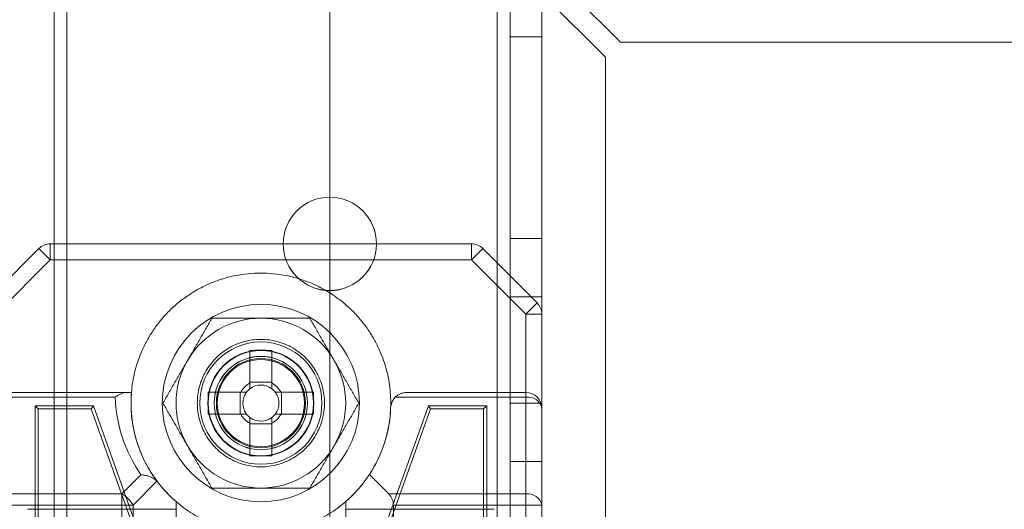
# Model space of a CAD drawing. Units: millimetres. Extents: x 63 to 8570, y 73 to 6079.
# Drawn here: x 3384 to 3430, y 3430 to 3453 of the extents above; entities that cross this region are included whole.
import ezdxf

# ---------------------------------------------------------------- set-up
doc = ezdxf.new("R2010")
doc.units = ezdxf.units.MM
doc.header["$LTSCALE"] = 5

msp = doc.modelspace()

# ---------------------------------------------------------------- linework, layer by layer
at = {"color": 7, "linetype": 'Continuous', "lineweight": 18}
for p, q in [((3398.449, 3497.517), (3398.438, 1977.517)), ((3398.449, 3497.517), (3398.438, 1977.517)), ((3398.449, 3497.515), (3398.438, 1977.515)), ((3406.338, 1977.518), (3406.349, 3497.518)), ((3406.349, 3497.518), (3406.338, 1977.518)), ((3406.338, 1977.517), (3406.349, 3497.517)), ((3406.349, 3497.517), (3406.338, 1977.517)), ((3406.349, 3497.515), (3406.338, 1977.515)), ((3406.949, 3497.518), (3406.938, 1977.518)), ((3406.949, 3497.517), (3406.938, 1977.517)), ((3406.938, 1977.515), (3406.949, 3497.515)), ((3408.438, 1977.518), (3408.449, 3497.518)), ((3408.438, 1977.517), (3408.449, 3497.517)), ((3408.449, 3497.515), (3408.438, 1977.515)), ((3385.449, 3477.839), (3385.438, 1982.265)), ((3386.756, 3477.415), (3412.156, 3452.015)), ((3412.156, 3452.015), (3386.756, 3477.415)), ((3385.438, 1983.615), (3385.449, 3476.415)), ((3386.049, 3476.708), (3386.038, 1982.265)), ((3386.038, 1982.265), (3386.049, 3476.708)), ((3386.038, 1983.615), (3386.049, 3476.415)), ((3386.038, 1983.615), (3386.049, 3476.415)), ((3411.449, 3451.308), (3386.049, 3476.708)), ((3411.449, 3451.308), (3386.049, 3476.708)), ((3406.949, 3452.268), (3408.449, 3452.268)), ((3406.949, 3452.268), (3406.949, 3442.768)), ((3406.949, 3452.267), (3406.949, 3452.268)), ((3406.949, 3452.267), (3408.449, 3452.267)), ((3406.949, 3442.767), (3406.949, 3452.267)), ((3406.949, 3452.265), (3406.949, 3442.765)), ((3406.949, 3452.265), (3408.449, 3452.265)), ((3408.449, 3452.267), (3408.449, 3452.268)), ((3408.449, 3452.268), (3408.449, 3442.768)), ((3408.449, 3442.767), (3408.449, 3452.267)), ((3408.449, 3452.265), (3408.449, 3442.765)), ((3412.156, 3452.015), (3904.742, 3452.011)), ((3412.156, 3452.015), (3904.742, 3452.011)), ((3412.156, 3452.015), (3412.156, 3452.015)), ((3411.438, 1982.265), (3411.449, 3451.308)), ((3411.438, 1982.265), (3411.449, 3451.308)), ((3411.449, 3451.308), (3411.449, 3451.308)), ((3385.259, 3442.515), (3405.138, 3442.515)), ((3385.259, 3441.765), (3385.259, 3442.515)), ((3396.249, 3442.518), (3396.249, 3442.518)), ((3400.649, 3442.518), (3400.649, 3442.518)), ((3405.138, 3441.765), (3405.138, 3442.515)), ((3406.949, 3442.768), (3408.449, 3442.768)), ((3406.949, 3442.768), (3406.949, 3442.767)), ((3406.949, 3442.767), (3408.449, 3442.767)), ((3406.949, 3442.765), (3408.449, 3442.765)), ((3408.449, 3442.768), (3408.449, 3442.767)), ((3382.168, 3439.735), (3384.729, 3442.296)), ((3385.259, 3441.765), (3384.729, 3442.296)), ((3405.138, 3441.765), (3405.668, 3442.295)), ((3405.668, 3442.295), (3408.229, 3439.735)), ((3385.259, 3441.765), (3382.699, 3439.205)), ((3405.138, 3441.765), (3385.259, 3441.765)), ((3407.699, 3439.204), (3405.138, 3441.765)), ((3408.449, 3440.017), (3406.949, 3440.017)), ((3406.949, 3440.017), (3406.949, 3435.017)), ((3408.449, 3440.015), (3406.949, 3440.015)), ((3406.949, 3435.015), (3406.949, 3440.015)), ((3407.699, 3439.204), (3408.229, 3439.735)), ((3408.449, 3435.017), (3408.449, 3440.017)), ((3408.449, 3435.015), (3408.449, 3440.015)), ((3407.699, 3435.515), (3407.699, 3439.204)), ((3407.699, 3439.204), (3408.449, 3439.204)), ((3408.449, 3405.826), (3408.449, 3439.204)), ((3408.449, 3439.204), (3408.449, 3434.765)), ((3394.684, 3435.966), (3394.684, 3437.496)), ((3394.684, 3437.496), (3394.684, 3435.995)), ((3395.714, 3437.496), (3395.714, 3435.966)), ((3395.714, 3437.496), (3395.714, 3435.995)), ((3394.684, 3435.693), (3394.684, 3435.995)), ((3395.714, 3435.995), (3394.684, 3435.995)), ((3395.714, 3435.995), (3395.714, 3435.693)), ((3382.699, 3435.515), (3388.855, 3435.515)), ((3382.699, 3435.515), (3389.094, 3435.515)), ((3392.718, 3435.53), (3394.248, 3435.53)), ((3392.718, 3435.53), (3394.219, 3435.53)), ((3394.219, 3435.53), (3394.521, 3435.53)), ((3394.219, 3435.53), (3394.219, 3434.5)), ((3395.876, 3435.53), (3396.179, 3435.53)), ((3396.149, 3435.53), (3397.679, 3435.53)), ((3396.179, 3434.5), (3396.179, 3435.53)), ((3397.679, 3435.53), (3396.179, 3435.53)), ((3402.069, 3435.515), (3407.699, 3435.515)), ((3407.699, 3435.515), (3407.699, 3435.295)), ((3388.328, 3435.296), (3382.699, 3435.296)), ((3392.999, 3435.018), (3392.999, 3435.018)), ((3397.399, 3435.018), (3397.399, 3435.018)), ((3407.699, 3435.295), (3401.539, 3435.296)), ((3406.949, 3435.017), (3408.449, 3435.017)), ((3406.949, 3435.015), (3408.449, 3435.015)), ((3407.699, 3430.735), (3407.699, 3435.295)), ((3384.549, 3434.89), (3387.299, 3434.89)), ((3384.549, 3410.14), (3384.549, 3434.89)), ((3384.693, 3434.746), (3384.549, 3434.89)), ((3384.693, 3410.284), (3384.693, 3434.746)), ((3384.693, 3434.746), (3387.197, 3434.746)), ((3387.197, 3434.746), (3387.299, 3434.89)), ((3387.197, 3434.746), (3389.305, 3428.865)), ((3387.299, 3434.89), (3389.449, 3428.89)), ((3400.949, 3428.89), (3403.099, 3434.89)), ((3401.093, 3428.865), (3403.2, 3434.746)), ((3403.099, 3434.89), (3405.849, 3434.89)), ((3403.2, 3434.746), (3403.099, 3434.89)), ((3403.2, 3434.746), (3405.705, 3434.746)), ((3405.705, 3434.746), (3405.849, 3434.89)), ((3405.705, 3434.746), (3405.705, 3411.034)), ((3405.849, 3434.89), (3405.849, 3410.89)), ((3408.449, 3434.765), (3408.449, 3430.204)), ((3394.248, 3434.5), (3392.718, 3434.5)), ((3392.718, 3434.5), (3394.219, 3434.5)), ((3394.521, 3434.5), (3394.219, 3434.5)), ((3394.684, 3434.035), (3394.684, 3434.338)), ((3395.714, 3434.338), (3395.714, 3434.035)), ((3396.179, 3434.5), (3395.876, 3434.5)), ((3397.679, 3434.5), (3396.149, 3434.5)), ((3397.679, 3434.5), (3396.179, 3434.5)), ((3394.684, 3432.535), (3394.684, 3434.065)), ((3394.684, 3432.535), (3394.684, 3434.035)), ((3394.684, 3434.035), (3395.714, 3434.035)), ((3395.714, 3434.065), (3395.714, 3432.535)), ((3395.714, 3432.535), (3395.714, 3434.035)), ((3406.949, 3432.268), (3406.949, 3422.768)), ((3406.949, 3432.268), (3408.449, 3432.268)), ((3406.949, 3432.267), (3406.949, 3432.268)), ((3406.949, 3422.767), (3406.949, 3432.267)), ((3406.949, 3432.267), (3408.449, 3432.267)), ((3406.949, 3432.265), (3408.449, 3432.265)), ((3406.949, 3432.265), (3406.949, 3422.765)), ((3408.449, 3432.268), (3408.449, 3422.768)), ((3408.449, 3432.267), (3408.449, 3432.268)), ((3408.449, 3422.767), (3408.449, 3432.267)), ((3408.449, 3432.265), (3408.449, 3422.765)), ((3388.638, 3430.735), (3389.542, 3431.639)), ((3390.299, 3431.335), (3389.168, 3430.205)), ((3390.333, 3431.295), (3390.299, 3431.335)), ((3400.315, 3431.648), (3401.229, 3430.735)), ((3382.699, 3430.735), (3388.638, 3430.735)), ((3388.638, 3430.205), (3388.638, 3430.735)), ((3391.199, 3430.377), (3391.199, 3414.654)), ((3399.199, 3414.654), (3399.199, 3430.377)), ((3401.229, 3430.735), (3407.699, 3430.735)), ((3407.699, 3430.735), (3407.699, 3430.204)), ((3388.638, 3430.205), (3382.699, 3430.205)), ((3391.199, 3430.015), (3384.199, 3430.015)), ((3388.638, 3411.265), (3388.638, 3430.205)), ((3388.638, 3430.205), (3389.168, 3430.205)), ((3389.168, 3430.205), (3389.168, 3411.088)), ((3406.199, 3430.015), (3399.199, 3430.015)), ((3401.449, 3430.205), (3401.449, 3411.265)), ((3407.699, 3430.204), (3401.449, 3430.205)), ((3407.699, 3411.265), (3407.699, 3430.204)), ((3407.699, 3430.204), (3408.449, 3430.204)), ((3408.449, 3430.204), (3408.449, 3411.265))]:
    msp.add_line(p, q, dxfattribs=at)
for centre, radius in [((3398.449, 3442.518), 2.2), ((3398.449, 3442.518), 2.2), ((3398.449, 3442.515), 2.2), ((3398.449, 3442.515), 2.2), ((3395.199, 3435.015), 4.65), ((3395.199, 3435.015), 4.65), ((3395.199, 3435.015), 2.881), ((3395.199, 3435.015), 2.501), ((3395.199, 3435.015), 2.5), ((3395.199, 3435.015), 2.5), ((3395.199, 3435.015), 2.5), ((3395.199, 3435.015), 2.5), ((3395.199, 3435.015), 2.5), ((3395.199, 3435.015), 2.5), ((3395.199, 3435.015), 2.5), ((3395.199, 3435.015), 2.5), ((3395.199, 3435.015), 2.5), ((3395.199, 3435.015), 2.5), ((3395.199, 3435.015), 2.5), ((3395.199, 3435.015), 2.5), ((3395.199, 3435.015), 2.5), ((3395.199, 3435.015), 2.5), ((3395.199, 3435.015), 2.5), ((3395.199, 3435.015), 2.5), ((3395.199, 3435.015), 2.5), ((3395.199, 3435.015), 2.5), ((3395.199, 3435.015), 2.5), ((3395.199, 3435.015), 2.5), ((3395.199, 3435.015), 2.5), ((3395.199, 3435.015), 2.5), ((3395.199, 3435.015), 2.5), ((3395.199, 3435.015), 2.5), ((3395.199, 3435.015), 2.5), ((3395.199, 3435.015), 2.5), ((3395.199, 3435.015), 2.5), ((3395.199, 3435.015), 2.5), ((3395.199, 3435.015), 2.5), ((3395.199, 3435.015), 2.5), ((3395.199, 3435.015), 2.482), ((3395.199, 3435.018), 2.2), ((3395.199, 3435.018), 2.2), ((3395.199, 3435.015), 2.2), ((3395.199, 3435.015), 2.2), ((3395.199, 3435.015), 2.1), ((3395.199, 3435.015), 2.1), ((3395.199, 3435.015), 2.1), ((3395.199, 3435.015), 2.1), ((3395.199, 3435.015), 2.1), ((3395.199, 3435.015), 2.1), ((3395.199, 3435.015), 2.1), ((3395.199, 3435.015), 2.1), ((3395.199, 3435.015), 2.055), ((3395.199, 3435.015), 2.055), ((3395.199, 3435.015), 2.055), ((3395.199, 3435.015), 2.055), ((3395.199, 3435.015), 2.055), ((3395.199, 3435.015), 2.055), ((3395.199, 3435.015), 2.055), ((3395.199, 3435.015), 2.055), ((3395.199, 3435.015), 2.055), ((3395.199, 3435.015), 2.055), ((3395.199, 3435.015), 2.055), ((3395.199, 3435.015), 2.055)]:
    msp.add_circle(centre, radius, dxfattribs=at)
for centre, radius, start, end in [((3385.259, 3441.765), 0.75, 89.9996, 134.9996), ((3385.259, 3441.765), 0.75, 89.9996, 134.9996), ((3405.138, 3441.765), 0.75, 44.9996, 89.9996), ((3405.138, 3441.765), 0.75, 44.9996, 89.9996), ((3407.699, 3439.204), 0.75, 359.9996, 44.9996), ((3407.699, 3439.204), 0.75, 359.9996, 44.9996), ((3395.199, 3435.015), 4, 89.9996, 149.9996), ((3395.199, 3435.015), 4, 89.9996, 149.9996), ((3395.199, 3435.015), 4, 29.9996, 89.9996), ((3395.199, 3435.015), 4, 29.9996, 89.9996), ((3395.199, 3416.413), 21.089, 88.6002, 91.3989), ((3395.199, 3435.015), 4, 149.9996, 209.9996), ((3395.199, 3435.015), 4, 149.9996, 209.9996), ((3395.199, 3435.015), 4, 329.9996, 29.9996), ((3395.199, 3435.015), 4, 329.9996, 29.9996), ((3395.199, 3435.015), 1.081, 118.4511, 151.548), ((3395.199, 3435.015), 1.081, 28.4511, 61.548), ((3395.199, 3435.015), 6.125, 175.3172, 217.4042), ((3413.801, 3435.015), 21.089, 178.6002, 181.3989), ((3395.199, 3435.015), 0.851, 142.7585, 217.2407), ((3395.199, 3435.015), 0.851, 127.2407, 142.7585), ((3395.199, 3435.015), 0.851, 52.7585, 127.2407), ((3395.199, 3435.015), 0.851, 37.2407, 52.7585), ((3395.199, 3435.015), 0.851, 322.7585, 37.2407), ((3376.597, 3435.015), 21.089, 358.6002, 1.3989), ((3402.069, 3434.765), 0.75, 89.9996, 177.9156), ((3402.069, 3434.765), 0.75, 89.9996, 134.9996), ((3407.699, 3434.765), 0.75, 359.9996, 89.9996), ((3407.699, 3434.765), 0.75, 359.9996, 89.9996), ((3395.199, 3435.546), 6.875, 182.0835, 214.6304), ((3402.069, 3434.765), 0.75, 134.9996, 177.9156), ((3407.793, 3434.633), 0.67, 11.4213, 98.049), ((3395.199, 3435.015), 6.125, 326.6553, 357.9156), ((3395.199, 3435.015), 1.081, 208.4511, 241.548), ((3395.199, 3435.015), 0.851, 217.2407, 232.7585), ((3395.199, 3435.015), 0.851, 232.7585, 307.2407), ((3395.199, 3435.015), 1.081, 298.4511, 331.548), ((3395.199, 3435.015), 0.851, 307.2407, 322.7585), ((3395.199, 3435.015), 4, 209.9996, 269.9996), ((3395.199, 3435.015), 4, 209.9996, 269.9996), ((3395.199, 3435.015), 4, 269.9996, 329.9996), ((3395.199, 3435.015), 4, 269.9996, 329.9996), ((3395.199, 3453.617), 21.089, 268.6002, 271.3989), ((3395.199, 3435.015), 6.125, 217.4042, 229.2268), ((3395.199, 3435.015), 6.125, 310.7724, 326.6553), ((3388.074, 3429.64), 1.232, 27.2734, 62.7258), ((3400.699, 3430.205), 0.75, 359.9996, 44.9996), ((3407.792, 3430.072), 0.67, 11.4213, 98.049)]:
    msp.add_arc(centre, radius, start, end, dxfattribs=at)
for points, knots in [([(3401.303, 3435.515), (3401.287, 3435.673), (3401.254, 3435.989), (3401.158, 3436.456), (3401.028, 3436.914), (3400.849, 3437.401), (3400.609, 3437.907), (3400.3, 3438.424), (3399.941, 3438.907), (3399.537, 3439.353), (3399.091, 3439.757), (3398.607, 3440.116), (3398.091, 3440.426), (3397.547, 3440.683), (3396.98, 3440.886), (3396.396, 3441.032), (3395.8, 3441.121), (3395.199, 3441.15), (3394.597, 3441.121), (3394.002, 3441.032), (3393.418, 3440.886), (3392.851, 3440.683), (3392.307, 3440.426), (3391.79, 3440.116), (3391.307, 3439.758), (3390.861, 3439.353), (3390.457, 3438.907), (3390.098, 3438.424), (3389.788, 3437.907), (3389.549, 3437.401), (3389.369, 3436.915), (3389.24, 3436.456), (3389.144, 3435.989), (3389.111, 3435.673), (3389.094, 3435.515)], [0, 0, 0, 0, 0.026108, 0.052216, 0.078324, 0.104432, 0.137396, 0.17036, 0.203324, 0.236288, 0.269252, 0.302216, 0.33518, 0.368144, 0.401108, 0.434072, 0.467036, 0.5, 0.532964, 0.565928, 0.598892, 0.631856, 0.66482, 0.697784, 0.730748, 0.763712, 0.796676, 0.82964, 0.862604, 0.895568, 0.921676, 0.947784, 0.973892, 1, 1, 1, 1]), ([(3391.735, 3437.015), (3391.762, 3437.063), (3391.834, 3437.188), (3391.951, 3437.391), (3392.086, 3437.624), (3392.22, 3437.856), (3392.355, 3438.089), (3392.489, 3438.322), (3392.623, 3438.554), (3392.757, 3438.786), (3392.845, 3438.939), (3392.889, 3439.015)], [0, 0, 0, 0, 0.070004, 0.184894, 0.299785, 0.415301, 0.530821, 0.647921, 0.765024, 0.882511, 1, 1, 1, 1]), ([(3391.735, 3437.015), (3391.762, 3437.063), (3391.834, 3437.188), (3391.951, 3437.391), (3392.086, 3437.624), (3392.22, 3437.856), (3392.355, 3438.089), (3392.489, 3438.322), (3392.623, 3438.554), (3392.757, 3438.786), (3392.845, 3438.939), (3392.889, 3439.015)], [0, 0, 0, 0, 0.070004, 0.184894, 0.299785, 0.415301, 0.530821, 0.647921, 0.765024, 0.882511, 1, 1, 1, 1]), ([(3392.889, 3439.015), (3392.986, 3439.015), (3393.18, 3439.015), (3393.445, 3439.015), (3393.684, 3439.015), (3393.897, 3439.015), (3394.111, 3439.015), (3394.326, 3439.015), (3394.543, 3439.015), (3394.76, 3439.015), (3394.979, 3439.015), (3395.126, 3439.015), (3395.199, 3439.015)], [0, 0, 0, 0, 0.128534, 0.257166, 0.349437, 0.441845, 0.534252, 0.626884, 0.719515, 0.812805, 0.906357, 1, 1, 1, 1]), ([(3392.889, 3439.015), (3392.986, 3439.015), (3393.18, 3439.015), (3393.445, 3439.015), (3393.684, 3439.015), (3393.897, 3439.015), (3394.111, 3439.015), (3394.326, 3439.015), (3394.543, 3439.015), (3394.76, 3439.015), (3394.979, 3439.015), (3395.126, 3439.015), (3395.199, 3439.015)], [0, 0, 0, 0, 0.128534, 0.257166, 0.349437, 0.441845, 0.534252, 0.626884, 0.719515, 0.812805, 0.906357, 1, 1, 1, 1]), ([(3395.199, 3439.015), (3395.304, 3439.015), (3395.513, 3439.015), (3395.817, 3439.015), (3396.11, 3439.015), (3396.392, 3439.015), (3396.673, 3439.015), (3396.953, 3439.015), (3397.232, 3439.015), (3397.416, 3439.015), (3397.508, 3439.015)], [0, 0, 0, 0, 0.134059, 0.268388, 0.389704, 0.511066, 0.632394, 0.754915, 0.877467, 1, 1, 1, 1]), ([(3395.199, 3439.015), (3395.304, 3439.015), (3395.513, 3439.015), (3395.817, 3439.015), (3396.11, 3439.015), (3396.392, 3439.015), (3396.673, 3439.015), (3396.953, 3439.015), (3397.232, 3439.015), (3397.416, 3439.015), (3397.508, 3439.015)], [0, 0, 0, 0, 0.134059, 0.268388, 0.389704, 0.511066, 0.632394, 0.754915, 0.877467, 1, 1, 1, 1]), ([(3397.508, 3439.015), (3397.555, 3438.935), (3397.648, 3438.774), (3397.789, 3438.529), (3397.931, 3438.283), (3398.074, 3438.034), (3398.22, 3437.783), (3398.367, 3437.528), (3398.514, 3437.272), (3398.613, 3437.101), (3398.663, 3437.015)], [0, 0, 0, 0, 0.1236274, 0.2472517, 0.3712976, 0.4953395, 0.6211006, 0.7468579, 0.8734297, 1, 1, 1, 1]), ([(3397.508, 3439.015), (3397.555, 3438.935), (3397.648, 3438.774), (3397.789, 3438.529), (3397.931, 3438.283), (3398.074, 3438.034), (3398.22, 3437.783), (3398.367, 3437.528), (3398.514, 3437.272), (3398.613, 3437.101), (3398.663, 3437.015)], [0, 0, 0, 0, 0.123627, 0.247252, 0.371298, 0.49534, 0.621101, 0.746858, 0.87343, 1, 1, 1, 1]), ([(3390.58, 3435.015), (3390.626, 3435.096), (3390.72, 3435.257), (3390.86, 3435.501), (3391.002, 3435.747), (3391.146, 3435.996), (3391.292, 3436.248), (3391.438, 3436.502), (3391.586, 3436.758), (3391.685, 3436.93), (3391.735, 3437.015)], [0, 0, 0, 0, 0.123627, 0.247252, 0.371298, 0.49534, 0.621101, 0.746858, 0.87343, 1, 1, 1, 1]), ([(3390.58, 3435.015), (3390.626, 3435.096), (3390.72, 3435.257), (3390.86, 3435.501), (3391.002, 3435.747), (3391.146, 3435.996), (3391.292, 3436.248), (3391.438, 3436.502), (3391.586, 3436.758), (3391.685, 3436.93), (3391.735, 3437.015)], [0, 0, 0, 0, 0.123627, 0.247252, 0.371298, 0.49534, 0.621101, 0.746858, 0.87343, 1, 1, 1, 1]), ([(3398.663, 3437.015), (3398.69, 3436.968), (3398.762, 3436.843), (3398.88, 3436.64), (3399.014, 3436.407), (3399.148, 3436.174), (3399.283, 3435.941), (3399.417, 3435.709), (3399.551, 3435.476), (3399.685, 3435.245), (3399.773, 3435.092), (3399.818, 3435.015)], [0, 0, 0, 0, 0.070004, 0.184894, 0.299785, 0.415301, 0.530821, 0.647921, 0.765024, 0.882511, 1, 1, 1, 1]), ([(3398.663, 3437.015), (3398.69, 3436.968), (3398.762, 3436.843), (3398.88, 3436.64), (3399.014, 3436.407), (3399.148, 3436.174), (3399.283, 3435.941), (3399.417, 3435.709), (3399.551, 3435.476), (3399.685, 3435.245), (3399.773, 3435.092), (3399.818, 3435.015)], [0, 0, 0, 0, 0.070004, 0.184894, 0.299785, 0.415301, 0.530821, 0.647921, 0.765024, 0.882511, 1, 1, 1, 1]), ([(3394.684, 3435.966), (3394.684, 3435.955), (3394.684, 3435.893), (3394.684, 3435.803), (3394.684, 3435.72), (3394.684, 3435.693)], [0, 0, 0, 0, 0.119103, 0.715948, 1, 1, 1, 1]), ([(3395.714, 3435.693), (3395.714, 3435.72), (3395.714, 3435.803), (3395.714, 3435.893), (3395.714, 3435.955), (3395.714, 3435.966)], [0, 0, 0, 0, 0.284052, 0.880897, 1, 1, 1, 1]), ([(3388.328, 3435.296), (3388.33, 3435.297), (3388.377, 3435.331), (3388.473, 3435.393), (3388.609, 3435.461), (3388.739, 3435.506), (3388.816, 3435.512), (3388.855, 3435.515)], [0, 0, 0, 0, 0.006931, 0.259472, 0.517022, 0.755474, 1, 1, 1, 1]), ([(3388.855, 3435.515), (3388.889, 3435.515), (3388.958, 3435.515), (3389.031, 3435.515), (3389.084, 3435.515), (3389.091, 3435.515), (3389.094, 3435.515)], [0, 0, 0, 0, 0.219367, 0.444522, 0.718927, 1, 1, 1, 1]), ([(3389.094, 3435.515), (3389.085, 3435.349), (3389.063, 3434.982), (3389.094, 3434.414), (3389.182, 3433.818), (3389.328, 3433.234), (3389.531, 3432.668), (3389.788, 3432.123), (3390.098, 3431.607), (3390.457, 3431.124), (3390.826, 3430.713), (3391.087, 3430.478), (3391.199, 3430.377)], [0, 0, 0, 0, 0.086865, 0.191204, 0.295543, 0.399882, 0.50422, 0.608559, 0.712898, 0.817237, 0.921576, 1, 1, 1, 1]), ([(3394.521, 3435.53), (3394.494, 3435.53), (3394.411, 3435.53), (3394.321, 3435.53), (3394.259, 3435.53), (3394.248, 3435.53)], [0, 0, 0, 0, 0.2840521, 0.8808975, 1, 1, 1, 1]), ([(3396.149, 3435.53), (3396.139, 3435.53), (3396.076, 3435.53), (3395.987, 3435.53), (3395.903, 3435.53), (3395.876, 3435.53)], [0, 0, 0, 0, 0.1191025, 0.7159479, 1, 1, 1, 1]), ([(3391.735, 3433.015), (3391.707, 3433.063), (3391.635, 3433.188), (3391.518, 3433.391), (3391.383, 3433.624), (3391.249, 3433.856), (3391.115, 3434.089), (3390.98, 3434.322), (3390.846, 3434.554), (3390.713, 3434.786), (3390.624, 3434.939), (3390.58, 3435.015)], [0, 0, 0, 0, 0.070004, 0.184894, 0.299785, 0.415301, 0.530821, 0.647921, 0.765024, 0.882511, 1, 1, 1, 1]), ([(3391.735, 3433.015), (3391.707, 3433.063), (3391.635, 3433.188), (3391.518, 3433.391), (3391.383, 3433.624), (3391.249, 3433.856), (3391.115, 3434.089), (3390.98, 3434.322), (3390.846, 3434.554), (3390.713, 3434.786), (3390.624, 3434.939), (3390.58, 3435.015)], [0, 0, 0, 0, 0.070004, 0.184894, 0.299785, 0.415301, 0.530821, 0.647921, 0.765024, 0.882511, 1, 1, 1, 1]), ([(3399.818, 3435.015), (3399.771, 3434.935), (3399.678, 3434.774), (3399.537, 3434.529), (3399.395, 3434.283), (3399.251, 3434.034), (3399.106, 3433.783), (3398.959, 3433.528), (3398.811, 3433.272), (3398.712, 3433.101), (3398.663, 3433.015)], [0, 0, 0, 0, 0.123627, 0.247252, 0.371298, 0.49534, 0.621101, 0.746858, 0.87343, 1, 1, 1, 1]), ([(3399.818, 3435.015), (3399.771, 3434.935), (3399.678, 3434.774), (3399.537, 3434.529), (3399.395, 3434.283), (3399.251, 3434.034), (3399.106, 3433.783), (3398.959, 3433.528), (3398.811, 3433.272), (3398.712, 3433.101), (3398.663, 3433.015)], [0, 0, 0, 0, 0.123627, 0.247252, 0.371298, 0.49534, 0.621101, 0.746858, 0.87343, 1, 1, 1, 1]), ([(3399.199, 3430.377), (3399.311, 3430.478), (3399.572, 3430.713), (3399.941, 3431.124), (3400.3, 3431.607), (3400.609, 3432.123), (3400.859, 3432.651), (3401.051, 3433.182), (3401.191, 3433.71), (3401.286, 3434.248), (3401.308, 3434.611), (3401.32, 3434.792)], [0, 0, 0, 0, 0.089679, 0.20899, 0.328302, 0.447613, 0.566925, 0.675194, 0.783463, 0.891731, 1, 1, 1, 1]), ([(3394.248, 3434.5), (3394.259, 3434.5), (3394.321, 3434.5), (3394.411, 3434.5), (3394.494, 3434.5), (3394.521, 3434.5)], [0, 0, 0, 0, 0.119103, 0.715948, 1, 1, 1, 1]), ([(3394.684, 3434.338), (3394.684, 3434.311), (3394.684, 3434.227), (3394.684, 3434.138), (3394.684, 3434.075), (3394.684, 3434.065)], [0, 0, 0, 0, 0.284052, 0.880897, 1, 1, 1, 1]), ([(3395.714, 3434.065), (3395.714, 3434.075), (3395.714, 3434.138), (3395.714, 3434.227), (3395.714, 3434.311), (3395.714, 3434.338)], [0, 0, 0, 0, 0.119103, 0.715948, 1, 1, 1, 1]), ([(3395.876, 3434.5), (3395.903, 3434.5), (3395.987, 3434.5), (3396.076, 3434.5), (3396.139, 3434.5), (3396.149, 3434.5)], [0, 0, 0, 0, 0.2840521, 0.8808975, 1, 1, 1, 1]), ([(3392.889, 3431.015), (3392.843, 3431.096), (3392.75, 3431.257), (3392.609, 3431.501), (3392.467, 3431.747), (3392.323, 3431.996), (3392.178, 3432.248), (3392.031, 3432.502), (3391.883, 3432.758), (3391.784, 3432.93), (3391.735, 3433.015)], [0, 0, 0, 0, 0.123627, 0.247252, 0.371298, 0.49534, 0.621101, 0.746858, 0.87343, 1, 1, 1, 1]), ([(3392.889, 3431.015), (3392.843, 3431.096), (3392.75, 3431.257), (3392.609, 3431.501), (3392.467, 3431.747), (3392.323, 3431.996), (3392.178, 3432.248), (3392.031, 3432.502), (3391.883, 3432.758), (3391.784, 3432.93), (3391.735, 3433.015)], [0, 0, 0, 0, 0.123627, 0.247252, 0.371298, 0.49534, 0.621101, 0.746858, 0.87343, 1, 1, 1, 1]), ([(3398.663, 3433.015), (3398.636, 3432.968), (3398.563, 3432.843), (3398.446, 3432.64), (3398.312, 3432.407), (3398.177, 3432.174), (3398.043, 3431.941), (3397.909, 3431.709), (3397.774, 3431.476), (3397.641, 3431.245), (3397.552, 3431.092), (3397.508, 3431.015)], [0, 0, 0, 0, 0.070004, 0.184894, 0.299785, 0.415301, 0.530821, 0.647921, 0.765024, 0.882511, 1, 1, 1, 1]), ([(3398.663, 3433.015), (3398.636, 3432.968), (3398.563, 3432.843), (3398.446, 3432.64), (3398.312, 3432.407), (3398.177, 3432.174), (3398.043, 3431.941), (3397.909, 3431.709), (3397.774, 3431.476), (3397.641, 3431.245), (3397.552, 3431.092), (3397.508, 3431.015)], [0, 0, 0, 0, 0.070004, 0.184894, 0.299785, 0.415301, 0.530821, 0.647921, 0.765024, 0.882511, 1, 1, 1, 1]), ([(3389.542, 3431.639), (3389.544, 3431.639), (3389.598, 3431.635), (3389.707, 3431.623), (3389.856, 3431.589), (3389.991, 3431.542), (3390.108, 3431.486), (3390.215, 3431.417), (3390.271, 3431.363), (3390.299, 3431.335)], [0, 0, 0, 0, 0.006649, 0.187144, 0.372341, 0.527116, 0.685328, 0.840342, 1, 1, 1, 1]), ([(3392.889, 3431.015), (3392.986, 3431.015), (3393.18, 3431.015), (3393.468, 3431.015), (3393.755, 3431.015), (3394.039, 3431.015), (3394.326, 3431.015), (3394.615, 3431.015), (3394.907, 3431.015), (3395.101, 3431.015), (3395.199, 3431.015)], [0, 0, 0, 0, 0.128537, 0.257172, 0.380213, 0.503284, 0.626313, 0.750861, 0.875459, 1, 1, 1, 1]), ([(3392.889, 3431.015), (3392.986, 3431.015), (3393.18, 3431.015), (3393.468, 3431.015), (3393.755, 3431.015), (3394.039, 3431.015), (3394.326, 3431.015), (3394.615, 3431.015), (3394.907, 3431.015), (3395.101, 3431.015), (3395.199, 3431.015)], [0, 0, 0, 0, 0.128537, 0.257172, 0.380213, 0.503284, 0.626313, 0.750861, 0.875459, 1, 1, 1, 1]), ([(3395.199, 3431.015), (3395.304, 3431.015), (3395.513, 3431.015), (3395.794, 3431.015), (3396.04, 3431.015), (3396.251, 3431.015), (3396.462, 3431.015), (3396.673, 3431.015), (3396.883, 3431.015), (3397.092, 3431.015), (3397.301, 3431.015), (3397.439, 3431.015), (3397.508, 3431.015)], [0, 0, 0, 0, 0.134057, 0.268384, 0.359339, 0.450449, 0.541561, 0.632873, 0.724187, 0.816028, 0.907996, 1, 1, 1, 1]), ([(3395.199, 3431.015), (3395.304, 3431.015), (3395.513, 3431.015), (3395.794, 3431.015), (3396.04, 3431.015), (3396.251, 3431.015), (3396.462, 3431.015), (3396.673, 3431.015), (3396.883, 3431.015), (3397.092, 3431.015), (3397.301, 3431.015), (3397.439, 3431.015), (3397.508, 3431.015)], [0, 0, 0, 0, 0.134057, 0.268384, 0.359339, 0.450449, 0.541561, 0.632873, 0.724187, 0.816028, 0.907996, 1, 1, 1, 1]), ([(3391.199, 3430.377), (3391.324, 3430.273), (3391.576, 3430.066), (3391.983, 3429.795), (3392.409, 3429.555), (3392.887, 3429.335), (3393.418, 3429.145), (3394.002, 3428.998), (3394.597, 3428.91), (3395.199, 3428.88), (3395.8, 3428.91), (3396.396, 3428.998), (3396.98, 3429.145), (3397.511, 3429.335), (3397.989, 3429.555), (3398.415, 3429.795), (3398.822, 3430.066), (3399.073, 3430.273), (3399.199, 3430.377)], [0, 0, 0, 0, 0.056024, 0.112049, 0.168073, 0.224098, 0.293073, 0.362049, 0.431024, 0.5, 0.568976, 0.637951, 0.706927, 0.775902, 0.831927, 0.887951, 0.943976, 1, 1, 1, 1])]:
    msp.add_open_spline(points, degree=3, knots=knots, dxfattribs=at)
for points in [[(3392.199, 3435.015), (3392.204, 3435.146), (3392.214, 3435.408), (3392.293, 3435.794), (3392.419, 3436.167), (3392.593, 3436.52), (3392.812, 3436.847), (3393.071, 3437.143), (3393.367, 3437.402), (3393.695, 3437.621), (3394.047, 3437.795), (3394.42, 3437.921), (3394.806, 3437.998), (3395.199, 3438.024), (3395.591, 3437.998), (3395.977, 3437.921), (3396.35, 3437.795), (3396.703, 3437.621), (3397.03, 3437.402), (3397.326, 3437.143), (3397.586, 3436.847), (3397.804, 3436.519), (3397.978, 3436.167), (3398.105, 3435.794), (3398.182, 3435.408), (3398.207, 3435.015), (3398.182, 3434.623), (3398.105, 3434.237), (3397.978, 3433.864), (3397.804, 3433.511), (3397.586, 3433.184), (3397.326, 3432.888), (3397.03, 3432.628), (3396.703, 3432.41), (3396.35, 3432.236), (3395.977, 3432.109), (3395.591, 3432.032), (3395.199, 3432.007), (3394.806, 3432.032), (3394.42, 3432.109), (3394.047, 3432.236), (3393.694, 3432.41), (3393.367, 3432.628), (3393.071, 3432.888), (3392.812, 3433.184), (3392.593, 3433.511), (3392.419, 3433.864), (3392.293, 3434.237), (3392.214, 3434.623), (3392.204, 3434.884), (3392.199, 3435.015)], [(3401.303, 3435.515), (3401.311, 3435.395), (3401.328, 3435.154), (3401.322, 3434.913), (3401.32, 3434.792)]]:
    msp.add_open_spline(points, degree=3, dxfattribs=at)

doc.saveas('drawing.dxf')
